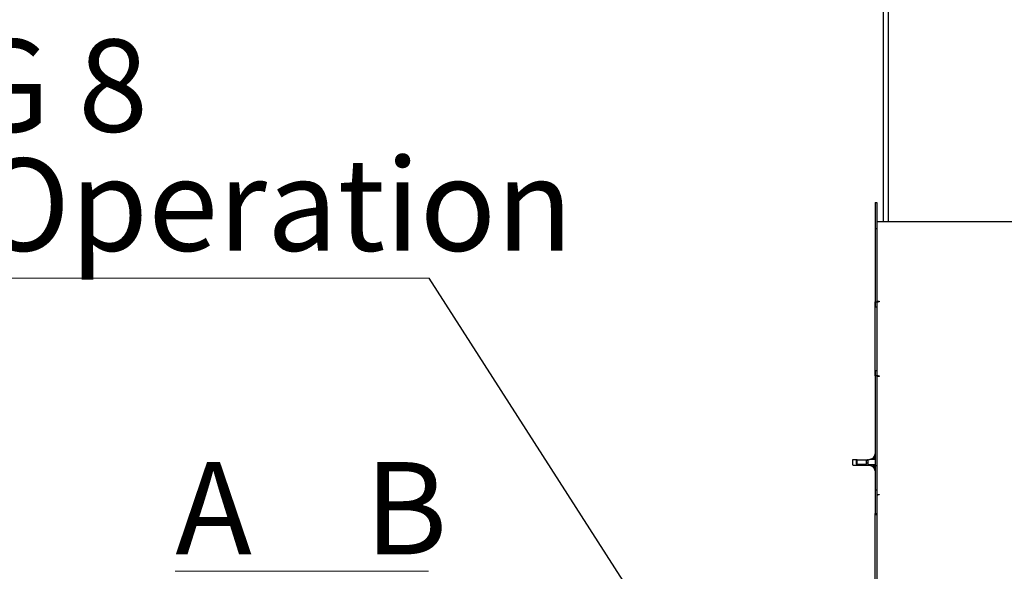
# Paper-space layout 'Blatt3' of a CAD drawing. Units: millimetres. Extents: x 11 to 419, y 1 to 296.
# Drawn here: x 95 to 133, y 173 to 194 of the extents above; entities that cross this region are included whole.
import ezdxf

# ---------------------------------------------------------------- set-up
doc = ezdxf.new("R2010")
doc.units = ezdxf.units.MM
doc.styles.add('SLDTEXTSTYLE0', font='TXT', dxfattribs={"width": 0.605})
doc.styles.add('SLDTEXTSTYLE4', font='TXT', dxfattribs={"width": 0.535})
doc.dimstyles.new('SLDDIMSTYLE3', dxfattribs={"dimtxt": 0.18, "dimasz": 3.302, "dimexe": 0, "dimexo": 0.0625, "dimgap": 0, "dimtad": 0, "dimtih": 1, "dimtoh": 1, "dimdec": 0, "dimrnd": 1e-09, "dimzin": 0, "dimdsep": 46, "dimtxsty": 'Standard', "dimsah": 1, "dimcen": 0.09, "dimadec": 0, "dimazin": 0, "dimtfac": 3.302, "dimtdec": 0, "dimtofl": 0, "dimtmove": 0, "dimatfit": 3, "dimfxl": 0, "dimfrac": 2, "dimtolj": 1, "dimtzin": 0, "dimarcsym": 0})

# ---------------------------------------------------------------- blocks, each defined once
blk = doc.blocks.new('SW_NOTE_0_18')
at = {"color": 0, "linetype": 'Continuous', "lineweight": 0}
blk.add_line((-21.759, 0), (0, 0), dxfattribs=at)
at = {"color": 0, "linetype": 'Continuous', "lineweight": 0, "char_height": 3.5, "attachment_point": 1, "style": 'SLDTEXTSTYLE0'}
for s, insert in [('BIG 8', (-22.206, 9.053)), ('1. Operation', (-22.206, 4.542))]:
    blk.add_mtext(s, dxfattribs=dict(at, insert=insert))
blk = doc.blocks.new('SW_NOTE_0_23')
at = {"color": 0, "linetype": 'Continuous', "lineweight": 0}
for p, q in [((-0.002, 0.369), (9.604, 0.369)), ((9.604, 0.369), (-0.002, 0.369)), ((-0.002, 0.369), (9.604, 0.369)), ((9.604, 0.369), (-0.002, 0.369)), ((-0.002, 0.369), (9.604, 0.369)), ((9.604, 0.369), (-0.002, 0.369))]:
    blk.add_line(p, q, dxfattribs=at)
at = {"color": 0, "linetype": 'Continuous', "lineweight": 0, "insert": (0, 4.512), "char_height": 3.5, "attachment_point": 1, "style": 'SLDTEXTSTYLE4'}
blk.add_mtext('A    B', dxfattribs=at)

psp = doc.layouts.new('Blatt3')

# ---------------------------------------------------------------- linework, layer by layer
at = {"color": 7, "linetype": 'Continuous', "lineweight": 25}
for p, q in [((128.215723, 198.111793), (128.215723, 186.311793)), ((128.415723, 197.911793), (128.415723, 186.311793)), ((127.915723, 187.051793), (127.915723, 186.051793)), ((127.915723, 187.051793), (127.975723, 187.051793)), ((127.975723, 187.051793), (127.975723, 186.051793)), ((127.915723, 186.051793), (127.915723, 183.081793)), ((127.975723, 186.051793), (127.915723, 186.051793)), ((135.065723, 186.311793), (127.975723, 186.311793)), ((127.975723, 186.051793), (127.975723, 183.081793)), ((127.915723, 180.479318), (127.915723, 183.281793)), ((127.915723, 183.281793), (127.975723, 183.281793)), ((127.975723, 183.081793), (127.915723, 183.081793)), ((127.975723, 183.311793), (128.065723, 183.311793)), ((127.975723, 183.281793), (127.975723, 180.479318)), ((127.975723, 183.281793), (128.035723, 183.281793)), ((128.065723, 183.281793), (128.035723, 183.281793)), ((128.065723, 183.311793), (128.065723, 183.281793)), ((127.915723, 180.679318), (127.915723, 177.079318)), ((127.915723, 180.679318), (127.975723, 180.679318)), ((127.975723, 180.479318), (127.915723, 180.479318)), ((127.975723, 180.679318), (127.975723, 177.079318)), ((128.035723, 180.479318), (127.975723, 180.479318)), ((128.065723, 180.449318), (127.975723, 180.449318)), ((128.035723, 180.479318), (128.065723, 180.479318)), ((128.065723, 180.479318), (128.065723, 180.449318)), ((127.893746, 177.463453), (127.890374, 177.453505)), ((127.893941, 177.463217), (127.893401, 177.46158)), ((127.902867, 177.500578), (127.893941, 177.463217)), ((127.893941, 177.463217), (127.917538, 177.46019)), ((127.895723, 177.310833), (127.895723, 177.411967)), ((127.978566, 177.451226), (127.979048, 177.434166)), ((127.057634, 177.267491), (127.057634, 177.127491)), ((127.240693, 177.297491), (127.085351, 177.297491)), ((127.085351, 177.097491), (127.240693, 177.097491)), ((127.212977, 177.127491), (127.212977, 177.267491)), ((127.229213, 177.267491), (127.229213, 177.127491)), ((127.229213, 177.127491), (127.592762, 177.127491)), ((127.240693, 177.297491), (127.646114, 177.297491)), ((127.240693, 177.097491), (127.646114, 177.097491)), ((127.592762, 177.127491), (127.592762, 177.267491)), ((127.592762, 177.177491), (127.638684, 177.177491)), ((127.638684, 177.27522), (127.638684, 177.119762)), ((127.638684, 177.119762), (127.915723, 177.117627)), ((127.646114, 177.297491), (127.665723, 177.297491)), ((127.646114, 177.097491), (127.665723, 177.097491)), ((127.677294, 177.097212), (127.676088, 177.098874)), ((127.723848, 177.090288), (127.736114, 177.086647)), ((127.74356, 177.310723), (127.731806, 177.307463)), ((127.782181, 177.328105), (127.775933, 177.324499)), ((127.833055, 177.075699), (127.813584, 177.118414)), ((127.827865, 177.309426), (127.833057, 177.319286)), ((127.895723, 176.983015), (127.895723, 177.117086)), ((127.915723, 177.079318), (127.915723, 176.138319)), ((127.915723, 177.079318), (127.975723, 177.079318)), ((127.975723, 177.079318), (127.975723, 176.138319)), ((127.889334, 176.944071), (127.894057, 176.931391)), ((127.893401, 176.933402), (127.893941, 176.931765)), ((127.915723, 176.934559), (127.893941, 176.931765)), ((127.893941, 176.931765), (127.902867, 176.894404)), ((127.915723, 176.138319), (127.915723, 175.20657)), ((127.975723, 176.138319), (127.915723, 176.138319)), ((127.975723, 176.138319), (127.975723, 175.20657)), ((127.975723, 175.980884), (128.065723, 175.980884)), ((128.065723, 175.973119), (128.035723, 175.973119)), ((128.065723, 175.980884), (128.065723, 175.973119)), ((127.915723, 170.413421), (127.915723, 175.258334)), ((127.915723, 175.258334), (127.975723, 175.258334)), ((127.975723, 175.20657), (127.915723, 175.20657)), ((127.975723, 175.258334), (127.975723, 170.413421))]:
    psp.add_line(p, q, dxfattribs=at)
at = {"color": 7, "linetype": 'Continuous', "lineweight": 25, "flags": 128}
psp.add_lwpolyline([(127.240693, 177.297491), (127.238453, 177.296915), (127.2363, 177.295208), (127.234315, 177.292435), (127.232575, 177.288704), (127.231147, 177.284158), (127.230087, 177.278972), (127.229433, 177.273344), (127.229213, 177.267491)], dxfattribs=at)
at = {"color": 7, "linetype": 'Continuous', "lineweight": 25}
for centre, radius, start, end in [((127.08654, 177.26859), 0.028926, 92.3554856, 182.1760952), ((127.08654, 177.126393), 0.028926, 177.8239048, 267.6445144), ((127.241882, 177.26859), 0.028926, 92.3554856, 182.1760952), ((127.241882, 177.126393), 0.028926, 177.8239048, 267.6445144), ((128.034718, 175.914123), 0.059004, 89.0242395, 178.9898149)]:
    psp.add_arc(centre, radius, start, end, dxfattribs=at)
for points, knots in [([(127.893401, 177.46158), (127.891101, 177.455194), (127.887134, 177.444183), (127.879777, 177.428607), (127.871684, 177.413843), (127.861962, 177.398912), (127.851208, 177.384884), (127.835476, 177.367073), (127.812585, 177.346509), (127.780004, 177.324725), (127.753199, 177.314367), (127.740129, 177.309317)], [0, 0, 0, 0, 0.098903837, 0.17051516, 0.25031141, 0.34253949, 0.426019474, 0.500758679, 0.674389894, 0.841229677, 1, 1, 1, 1]), ([(127.859184, 177.361422), (127.85486, 177.354892), (127.846138, 177.341721), (127.837442, 177.326806), (127.833057, 177.319286)], [0, 0, 0, 0, 0.495776553, 1, 1, 1, 1]), ([(127.896281, 177.462918), (127.893363, 177.451138), (127.884552, 177.41557), (127.869351, 177.383123), (127.859184, 177.361422)], [0, 0, 0, 0, 0.3311931439, 1, 1, 1, 1]), ([(127.859264, 177.361541), (127.869548, 177.383157), (127.883008, 177.411446), (127.890883, 177.44247), (127.89274, 177.449789)], [0, 0, 0, 0, 0.764091069, 1, 1, 1, 1]), ([(127.915723, 177.520105), (127.915584, 177.520073), (127.909023, 177.518582), (127.905912, 177.509484), (127.902867, 177.500578)], [0, 0, 0, 0, 0.0210930664, 1, 1, 1, 1]), ([(127.592762, 177.267491), (127.597607, 177.271128), (127.607268, 177.278377), (127.618059, 177.284709), (127.623437, 177.287865)], [0, 0, 0, 0, 0.501577327, 1, 1, 1, 1]), ([(127.646114, 177.297491), (127.641465, 177.297124), (127.633603, 177.296503), (127.626695, 177.291789), (127.624088, 177.288649), (127.623437, 177.287865)], [0, 0, 0, 0, 0.520564973, 0.88039251, 1, 1, 1, 1]), ([(127.623437, 177.287865), (127.623766, 177.287609), (127.626412, 177.285544), (127.631611, 177.281339), (127.636224, 177.277348), (127.638684, 177.27522)], [0, 0, 0, 0, 0.062096566, 0.500025628, 1, 1, 1, 1]), ([(127.740129, 177.309317), (127.725644, 177.30525), (127.702605, 177.298783), (127.675709, 177.297841), (127.665723, 177.297491)], [0, 0, 0, 0, 0.628725535, 1, 1, 1, 1]), ([(127.665723, 177.097491), (127.679159, 177.096857), (127.706082, 177.095587), (127.728766, 177.088977), (127.740129, 177.085666)], [0, 0, 0, 0, 0.499041195, 1, 1, 1, 1]), ([(127.67253, 177.103782), (127.672348, 177.104001), (127.670851, 177.105802), (127.670059, 177.113108), (127.669363, 177.119526)], [0, 0, 0, 0, 0.121471476, 1, 1, 1, 1]), ([(127.67253, 177.103782), (127.672706, 177.10304), (127.673642, 177.099103), (127.67497, 177.098788), (127.676047, 177.098533)], [0, 0, 0, 0, 0.188379353, 1, 1, 1, 1]), ([(127.915723, 177.309511), (127.892748, 177.309492), (127.834156, 177.309443), (127.775677, 177.309364), (127.740129, 177.309317)], [0, 0, 0, 0, 0.392120731, 1, 1, 1, 1]), ([(127.740129, 177.085666), (127.749849, 177.082068), (127.770664, 177.074361), (127.79634, 177.059479), (127.820025, 177.042057), (127.837437, 177.025673), (127.851242, 177.010063), (127.861982, 176.996039), (127.871698, 176.981116), (127.879785, 176.96636), (127.887137, 176.950792), (127.891102, 176.939786), (127.893401, 176.933402)], [0, 0, 0, 0, 0.116484536, 0.249456818, 0.36672187, 0.499597115, 0.574279193, 0.657695545, 0.749853463, 0.829588901, 0.901153208, 1, 1, 1, 1]), ([(127.833055, 177.075699), (127.838015, 177.067224), (127.846724, 177.052343), (127.855434, 177.039213), (127.859184, 177.033561)], [0, 0, 0, 0, 0.569505654, 1, 1, 1, 1]), ([(127.895723, 176.983015), (127.890396, 176.989994), (127.879569, 177.004179), (127.866051, 177.023663), (127.859184, 177.033561)], [0, 0, 0, 0, 0.492029518, 1, 1, 1, 1]), ([(127.915721, 176.937495), (127.915425, 176.938132), (127.914823, 176.939428), (127.908844, 176.952329), (127.900954, 176.970781), (127.895723, 176.983015)], [0, 0, 0, 0, 0.2457068877, 0.4998825208, 1, 1, 1, 1]), ([(127.902867, 176.894404), (127.905924, 176.885476), (127.909039, 176.876377), (127.9156, 176.874886), (127.915723, 176.874858)], [0, 0, 0, 0, 0.981312669, 1, 1, 1, 1]), ([(127.91543, 176.874927), (127.915624, 176.874781), (127.91582, 176.874632), (127.91572, 176.874708), (127.915718, 176.87471)], [0, 0, 0, 0, 0.983766731, 1, 1, 1, 1]), ([(127.978566, 176.943759), (127.978564, 176.943573), (127.978559, 176.9432), (127.978555, 176.942816), (127.978553, 176.942623)], [0, 0, 0, 0, 0.49853733, 1, 1, 1, 1]), ([(127.978553, 176.942616), (127.978555, 176.942809), (127.978559, 176.943193), (127.978564, 176.943565), (127.978566, 176.943751)], [0, 0, 0, 0, 0.501462193, 1, 1, 1, 1])]:
    psp.add_open_spline(points, degree=3, knots=knots, dxfattribs=at)
psp.add_open_spline([(127.895723, 177.411967), (127.890303, 177.404866), (127.879464, 177.390664), (127.865944, 177.371169), (127.859184, 177.361422)], degree=3, dxfattribs=at)

# ---------------------------------------------------------------- block references
at = {"color": 7, "linetype": 'Continuous', "lineweight": 0}
for name, p in [('SW_NOTE_0_18', (111.006805, 184.177994)), ('SW_NOTE_0_23', (101.378606, 172.69916))]:
    psp.add_blockref(name, p, dxfattribs=at)

# ---------------------------------------------------------------- leaders
psp.add_leader([(122.758551, 165.857177), (111.006805, 184.177994)], dimstyle='SLDDIMSTYLE3', dxfattribs=at)

doc.saveas('drawing.dxf')
